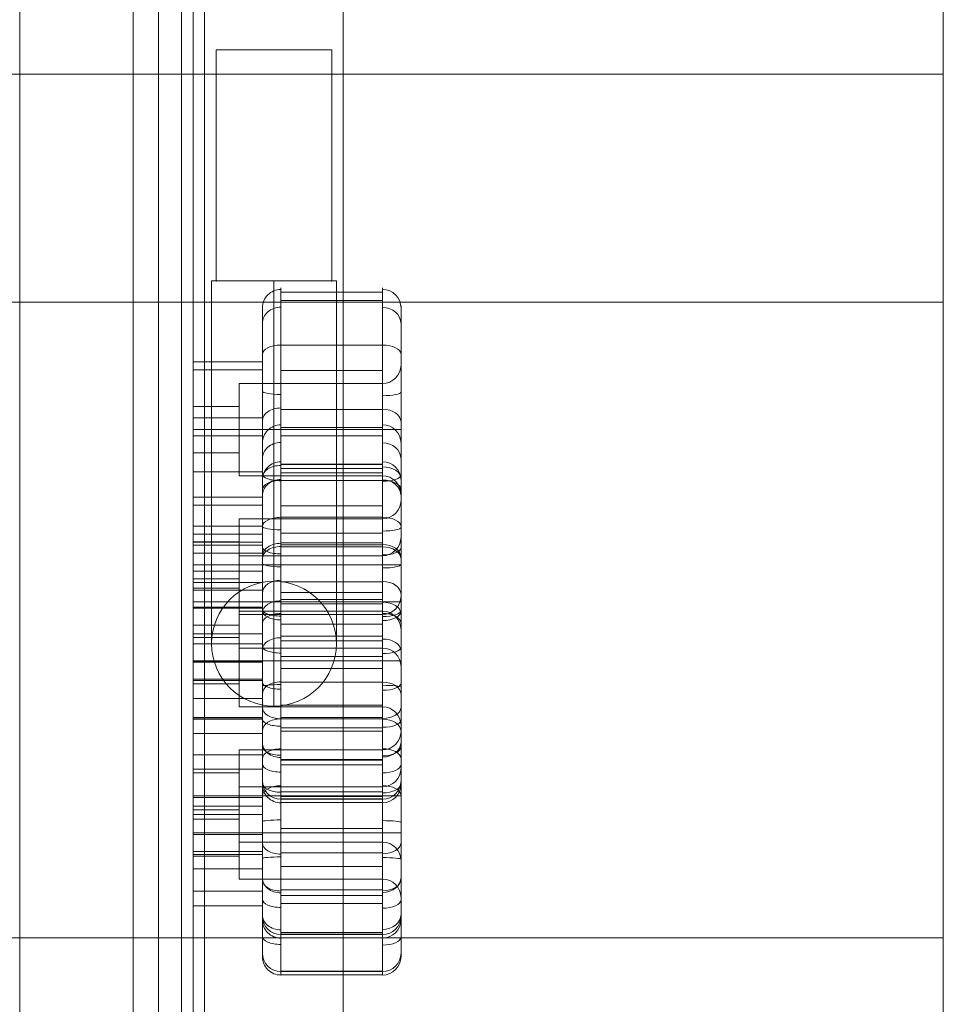
# Model space of a CAD drawing. Units: millimetres. Extents: x -1266 to 10775, y -6057 to 8027.
# Drawn here: x 2441 to 2641, y 2508 to 2721 of the extents above; entities that cross this region are included whole.
import ezdxf

# ---------------------------------------------------------------- set-up
doc = ezdxf.new("R2010")
doc.units = ezdxf.units.MM
doc.header["$MEASUREMENT"] = 0
for name, color, linetype, lineweight in [('access-new - Level 25', 7, 'Continuous', 0), ('access-new - Level 26', 7, 'Continuous', 0), ('common_[ID]_7_[Material]_Unchanged_[Source]_SueLohman - Level 25', 7, 'Continuous', 0), ('Level 8', 18, 'Continuous', 0), ('panels_[ID]_15_[Material]_Unchanged_[Source]_SueLohman - Level 25', 7, 'Continuous', 0), ('panels_[ID]_15_[Material]_Unchanged_[Source]_SueLohman - Level 26', 7, 'Continuous', 0), ('roofs_[ID]_27_[Material]_Unchanged_[Source]_Cell - Level 25', 7, 'Continuous', 0)]:
    doc.layers.add(name, color=color, linetype=linetype, lineweight=lineweight)

# ---------------------------------------------------------------- blocks, each defined once
blk = doc.blocks.new('From Smart Solid_542')
at = {"layer": 'roofs_[ID]_27_[Material]_Unchanged_[Source]_Cell - Level 25', "color": 40, "linetype": 'Continuous', "lineweight": 13}
for p, q in [((-635.01, 0), (635.01, 0)), ((-635.01, -49.32), (634.99, -49.32))]:
    blk.add_line(p, q, dxfattribs=at)
blk.add_open_spline([(634.99, -49.32), (634.99, -49.32), (634.99, -49.31), (634.99, -49.27), (634.99, -49.22), (634.99, -49.12), (634.99, -48.91), (634.99, -48.49), (634.99, -47.91), (635, -47.08), (634.99, -45.37), (634.99, -42.04), (634.99, -36.15), (635, -28.75), (634.99, -19.99), (635, -10.39), (634.99, -0.15), (635, 10.12), (634.99, 19.78), (635, 28.61), (634.99, 36.05), (634.99, 42), (634.99, 45.35), (635, 47.07), (634.99, 47.9), (634.99, 48.48), (634.99, 48.91), (634.99, 49.15), (634.99, 49.29), (634.99, 49.31), (634.99, 49.32)], degree=3, knots=[0, 0, 0, 0, 0.008615, 0.015998, 0.02215, 0.02707, 0.044904, 0.062284, 0.08168, 0.101293, 0.124954, 0.187047, 0.249644, 0.314558, 0.374288, 0.437661, 0.499055, 0.56067, 0.62423, 0.684306, 0.749596, 0.812129, 0.874776, 0.898539, 0.918115, 0.937487, 0.954945, 0.972857, 0.983942, 1, 1, 1, 1], dxfattribs=at)
blk = doc.blocks.new('From Smart Solid_543')
at = {"layer": 'roofs_[ID]_27_[Material]_Unchanged_[Source]_Cell - Level 25', "color": 40, "linetype": 'Continuous', "lineweight": 13}
for p, q in [((-635, 68.8), (635, 68.8)), ((635, -68.8), (635, 68.8)), ((-635, -68.8), (635, -68.8))]:
    blk.add_line(p, q, dxfattribs=at)
blk = doc.blocks.new('From Smart Solid_544')
at = {"layer": 'roofs_[ID]_27_[Material]_Unchanged_[Source]_Cell - Level 25', "color": 40, "linetype": 'Continuous', "lineweight": 13}
blk.add_line((-635.01, 49.32), (634.99, 49.32), dxfattribs=at)
blk.add_open_spline([(634.99, -49.32), (634.99, -49.32), (634.99, -49.31), (634.99, -49.27), (634.99, -49.22), (634.99, -49.12), (634.99, -48.91), (634.99, -48.49), (634.99, -47.91), (635, -47.08), (634.99, -45.37), (634.99, -42.04), (634.99, -36.15), (635, -28.75), (634.99, -19.99), (635, -10.39), (634.99, -0.15), (635, 10.12), (634.99, 19.78), (635, 28.61), (634.99, 36.05), (634.99, 42), (634.99, 45.35), (635, 47.07), (634.99, 47.9), (634.99, 48.48), (634.99, 48.91), (634.99, 49.15), (634.99, 49.29), (634.99, 49.31), (634.99, 49.32)], degree=3, knots=[0, 0, 0, 0, 0.008615, 0.015998, 0.02215, 0.02707, 0.044904, 0.062284, 0.08168, 0.101293, 0.124954, 0.187047, 0.249644, 0.314558, 0.374288, 0.437661, 0.499055, 0.56067, 0.62423, 0.684306, 0.749596, 0.812129, 0.874776, 0.898539, 0.918115, 0.937487, 0.954945, 0.972857, 0.983942, 1, 1, 1, 1], dxfattribs=at)
blk = doc.blocks.new('roofs_1')
at = {"layer": 'roofs_[ID]_27_[Material]_Unchanged_[Source]_Cell - Level 25', "color": 40, "linetype": 'Continuous', "lineweight": 13}
blk.add_rational_spline([(2641.26, 2995.12), (2641.26, 2355.18), (2641.26, 1715.23), (2641.26, 1715.23), (2641.26, 1715.23), (2641.26, 1715.23), (2641.26, 1764.55), (2641.26, 1813.87), (2641.26, 1813.87), (2641.26, 1882.68), (2641.26, 1951.48), (2641.26, 1951.48), (2641.26, 2003.86), (2641.26, 2056.24), (2641.26, 2049.74), (2641.26, 2118.74), (2641.26, 2187.73), (2641.26, 2187.73), (2641.26, 2237.05), (2641.26, 2286.37), (2641.26, 2286.37), (2641.26, 2355.18), (2641.26, 2423.98), (2641.26, 2423.98), (2641.26, 2473.3), (2641.26, 2522.62), (2641.26, 2522.62), (2641.26, 2591.43), (2641.26, 2660.23), (2641.26, 2660.23), (2641.26, 2709.55), (2641.26, 2758.87), (2641.26, 2758.87), (2641.26, 2827.87), (2641.26, 2896.86), (2641.26, 2890.36), (2641.26, 2942.74), (2641.26, 2995.12), (2641.26, 2995.12), (2641.26, 2995.12), (2641.26, 2995.12)], [1, 1, 1, 1, 1, 0.707106798188, 1, 0.707106798188, 1, 1, 1, 0.684827567051, 1, 0.684827567051, 1, 1, 1, 0.70710093109, 1, 0.70710093109, 1, 1, 1, 0.707100931113, 1, 0.707100931113, 1, 1, 1, 0.707100931138, 1, 0.707100931138, 1, 1, 1, 0.684827567266, 1, 0.684827567266, 1, 1, 1], degree=2, knots=[0, 0, 0, 0.071429, 0.071429, 0.142857, 0.142857, 0.178571, 0.178571, 0.214286, 0.214286, 0.285714, 0.285714, 0.321429, 0.321429, 0.357143, 0.357143, 0.428571, 0.428571, 0.464286, 0.464286, 0.5, 0.5, 0.571429, 0.571429, 0.607143, 0.607143, 0.642857, 0.642857, 0.714286, 0.714286, 0.75, 0.75, 0.785714, 0.785714, 0.857143, 0.857143, 0.892857, 0.892857, 0.928571, 0.928571, 1, 1, 1], dxfattribs=at)
for name, p in [('From Smart Solid_542', (2006.27, 2709.55)), ('From Smart Solid_543', (2006.26, 2591.43)), ('From Smart Solid_544', (2006.27, 2473.3))]:
    blk.add_blockref(name, p, dxfattribs=at)
blk = doc.blocks.new('From Smart Solid_575')
at = {"layer": 'common_[ID]_7_[Material]_Unchanged_[Source]_SueLohman - Level 25', "color": 7, "linetype": 'Continuous', "lineweight": 13}
for p, q in [((-2.5, 435), (-2.5, -435)), ((2.5, 435), (2.5, -435))]:
    blk.add_line(p, q, dxfattribs=at)
blk = doc.blocks.new('From Smart Solid_580')
at = {"layer": 'common_[ID]_7_[Material]_Unchanged_[Source]_SueLohman - Level 25', "color": 7, "linetype": 'Continuous', "lineweight": 13}
for p, q in [((0, 435), (0, -435)), ((0, -435), (0, 435))]:
    blk.add_line(p, q, dxfattribs=at)
blk = doc.blocks.new('From Smart Solid_582')
at = {"layer": 'common_[ID]_7_[Material]_Unchanged_[Source]_SueLohman - Level 25', "color": 7, "linetype": 'Continuous', "lineweight": 13}
blk.add_line((435, 435), (435, -435), dxfattribs=at)
blk = doc.blocks.new('From Smart Solid_585')
at = {"layer": 'common_[ID]_7_[Material]_Unchanged_[Source]_SueLohman - Level 25', "color": 7, "linetype": 'Continuous', "lineweight": 13}
for p, q in [((-15, -435), (-15, 435)), ((15, 435), (15, -435))]:
    blk.add_line(p, q, dxfattribs=at)
blk = doc.blocks.new('common_4')
at = {"layer": 'common_[ID]_7_[Material]_Unchanged_[Source]_SueLohman - Level 25', "color": 7, "linetype": 'Continuous', "lineweight": 13}
for name, p in [('From Smart Solid_582', (2006.4315, 2355.1775)), ('From Smart Solid_585', (2456.4315, 2355.1775)), ('From Smart Solid_575', (2473.9315, 2355.1775)), ('From Smart Solid_580', (2476.4315, 2355.1775))]:
    blk.add_blockref(name, p, dxfattribs=at)
blk = doc.blocks.new('From Smart Solid_666')
at = {"layer": 'access-new - Level 26', "color": 7, "linetype": 'Continuous'}
for p, q in [((18.5, 55.41), (-3.5, 55.41)), ((18.5, 53.59), (-3.5, 53.59)), ((18.5, 43.96), (-3.5, 43.96)), ((-7.5, 40.29), (-22.5, 40.29)), ((-7.5, 38.57), (-22.5, 38.57)), ((18.5, 38.47), (-3.5, 38.47)), ((22.5, 39.64), (22.5, 11.64)), ((-12.5, 35.64), (-12.5, 15.64)), ((18.5, 35.64), (-12.5, 35.64)), ((18.5, 35.64), (18.5, 15.64)), ((-22.5, 30.65), (-22.5, 20.65)), ((-12.5, 30.65), (-22.5, 30.65)), ((-12.5, 30.65), (-12.5, 20.65)), ((18.5, 30.01), (-3.5, 30.01)), ((-7.5, 28.19), (-22.5, 28.19)), ((-12.5, 25.65), (-22.5, 25.65)), ((-12.5, 25.65), (-22.5, 25.65)), ((18.5, 25.64), (-12.5, 25.64)), ((18.5, 25.64), (-12.5, 25.64)), ((18.5, 25.64), (22.5, 25.64)), ((18.5, 25.64), (22.5, 25.64)), ((-7.5, 24.27), (-22.5, 24.27)), ((-12.5, 20.65), (-22.5, 20.65)), ((18.5, 18.2), (-3.5, 18.2)), ((18.5, 17.23), (-3.5, 17.23)), ((-7.5, 16.54), (-22.5, 16.54)), ((18.5, 15.64), (-12.5, 15.64)), ((-7.5, 4.77), (-22.5, 4.77)), ((18.5, 3.27), (-3.5, 3.27)), ((-7.5, 0.63), (-22.5, 0.63)), ((18.5, 0.31), (-3.5, 0.31)), ((-7.5, -7.46), (-22.5, -7.46)), ((18.5, -9.64), (-3.5, -9.64)), ((22.5, -10.36), (22.5, -38.36)), ((-12.5, -14.36), (-12.5, -34.36)), ((18.5, -14.36), (-12.5, -14.36)), ((18.5, -14.36), (18.5, -34.36)), ((18.5, -16.44), (-3.5, -16.44)), ((-7.5, -18.54), (-22.5, -18.54)), ((-22.5, -19.36), (-22.5, -29.36)), ((-12.5, -19.36), (-22.5, -19.36)), ((-12.5, -19.36), (-12.5, -29.36)), ((18.5, -23.43), (-3.5, -23.43)), ((-12.5, -24.36), (-22.5, -24.36)), ((-12.5, -24.36), (-22.5, -24.36)), ((-7.5, -24.66), (-22.5, -24.66)), ((18.5, -24.36), (-12.5, -24.36)), ((18.5, -24.36), (-12.5, -24.36)), ((18.5, -24.36), (22.5, -24.36)), ((18.5, -24.36), (22.5, -24.36)), ((-7.5, -28.39), (-22.5, -28.39)), ((-12.5, -29.36), (-22.5, -29.36)), ((18.5, -34.36), (-12.5, -34.36)), ((-7.5, -36.99), (-22.5, -36.99)), ((18.5, -36.67), (-3.5, -36.67)), ((-7.5, -40.11), (-22.5, -40.11)), ((18.5, -39.6), (-3.5, -39.6)), ((18.5, -45.92), (-3.5, -45.92)), ((18.5, -54.29), (-3.5, -54.29)), ((18.5, -54.35), (-3.5, -54.35)), ((18.5, -55.04), (-3.5, -55.04))]:
    blk.add_line(p, q, dxfattribs=at)
for centre, start, end in [((18.5, 39.64), 270, 0), ((18.5, -10.36), 270, 0), ((-3.5, -50.35), 180, 270)]:
    blk.add_arc(centre, 4, start, end, dxfattribs=at)
at = {"layer": 'access-new - Level 26', "color": 7, "linetype": 'Continuous', "extrusion": (0, 0, -1)}
for centre, start, end in [((-18.5, 11.64), 90, 180), ((-18.5, -38.36), 90, 180), ((-18.5, -50.35), 180, 270)]:
    blk.add_arc(centre, 4, start, end, dxfattribs=at)
at = {"layer": 'access-new - Level 26', "color": 7, "linetype": 'Continuous'}
for centre, ratio, start_param, end_param in [((-3.5, 52.01), 0.989751, 1.570796, 3.141593), ((-3.5, 48.64), 0.881966, 1.570796, 3.141593), ((-3.5, 41.98), 0.49388, 1.570796, 3.141593), ((18.5, 33.78), 0.196378, 4.712389, 6.283185), ((-3.5, 27.6), 0.682641, 1.570796, 3.141593), ((-3.5, 15.34), 0.638443, 1.570796, 3.141593), ((18.5, 15.83), 0.343849, 4.712389, 6.283185), ((-3.5, -2.23), 0.644164, 1.570796, 3.141593), ((18.5, 0.06), 0.385575, 4.712389, 6.283185), ((-3.5, -16.29), 0.533523, 1.570796, 3.141593), ((18.5, -13.67), 0.503686, 4.712389, 6.283185), ((-3.5, -29.91), 0.092507, 1.570796, 3.141593), ((18.5, -34.48), 0.596002, 4.712389, 6.283185), ((18.5, -42), 0.812174, 4.712389, 6.283185), ((18.5, -46.83), 0.453738, 4.712389, 6.283185), ((18.5, -51.12), 0.998731, 4.712389, 6.283185)]:
    blk.add_ellipse(centre, major_axis=(4, 0), ratio=ratio, start_param=start_param, end_param=end_param, dxfattribs=at)
at = {"layer": 'access-new - Level 26', "color": 7, "linetype": 'Continuous', "extrusion": (0, 0, -1)}
for centre, ratio, start_param, end_param in [((18.5, 52.02), 0.989896, 4.712389, 6.283185), ((18.5, 48.58), 0.879965, 4.712389, 6.283185), ((18.5, 41.98), 0.49388, 4.712389, 6.283185), ((-3.5, 33.99), 0.184251, 1.570796, 3.141593), ((18.5, 27.27), 0.701726, 4.712389, 6.283185), ((18.5, 15.07), 0.634381, 4.712389, 6.283185), ((-3.5, 15.97), 0.34719, 1.570796, 3.141593), ((-3.5, 0.22), 0.366372, 1.570796, 3.141593), ((18.5, -2.31), 0.646962, 4.712389, 6.283185), ((-3.5, -13.51), 0.509367, 1.570796, 3.141593), ((18.5, -16.26), 0.535215, 4.712389, 6.283185), ((18.5, -30.07), 0.093752, 4.712389, 6.283185), ((-3.5, -34.53), 0.598902, 1.570796, 3.141593), ((-3.5, -42.11), 0.803202, 1.570796, 3.141593), ((-3.5, -46.71), 0.444866, 1.570796, 3.141593), ((-3.5, -51.13), 0.998744, 1.570796, 3.141593)]:
    blk.add_ellipse(centre, major_axis=(4, 0), ratio=ratio, start_param=start_param, end_param=end_param, dxfattribs=at)
at = {"layer": 'access-new - Level 26', "color": 7, "linetype": 'Continuous'}
for points, knots in [([(-3.5, 43.96), (-3.5, 57.95), (-3.5, 60.9), (-3.5, 31.35), (-3.5, 7.03), (-3.5, -8.05), (-3.5, -35.84), (-3.5, -42.47), (-3.5, -54.35), (-3.5, -54.35)], [0, 0, 0, 0, 0.25, 0.375, 0.5, 0.625, 0.75, 0.875, 1, 1, 1, 1]), ([(18.5, -54.35), (18.5, -54.36), (18.5, -42.32), (18.5, -35.62), (18.5, -7.95), (18.5, 6.97), (18.5, 31.21), (18.5, 60.88), (18.5, 58.04), (18.5, 43.96)], [0, 0, 0, 0, 0.125, 0.25, 0.375, 0.5, 0.625, 0.75, 1, 1, 1, 1]), ([(-7.5, -50.35), (-7.5, -50.35), (-7.5, -39.33), (-7.5, -29.39), (-7.5, -0.04), (-7.5, 26.81), (-7.5, 55.78), (-7.5, 54.83), (-7.5, 41.98)], [0, 0, 0, 0, 0.125, 0.25, 0.5, 0.625, 0.75, 1, 1, 1, 1]), ([(22.5, 41.98), (22.5, 54.87), (22.5, 55.69), (22.5, 26.64), (22.5, -0.18), (22.5, -29.3), (22.5, -39.23), (22.5, -50.35), (22.5, -50.35)], [0, 0, 0, 0, 0.25, 0.375, 0.5, 0.75, 0.875, 1, 1, 1, 1]), ([(-22.5, 40.29), (-22.5, 44.48), (-22.5, 28.38), (-22.5, 9.38), (-22.5, -11.16), (-22.5, -29.77), (-22.5, -41.04), (-22.5, -40.11)], [0, 0, 0, 0, 0.268677, 0.365374, 0.590018, 0.785314, 1, 1, 1, 1]), ([(-7.5, 40.29), (-7.5, 44.48), (-7.5, 28.38), (-7.5, 9.38), (-7.5, -11.16), (-7.5, -29.77), (-7.5, -41.04), (-7.5, -40.11)], [0, 0, 0, 0, 0.268677, 0.365374, 0.590018, 0.785314, 1, 1, 1, 1]), ([(-3.5, -54.35), (-3.5, -54.35), (-3.5, -60.74), (-3.5, -18.14), (-3.5, -1.88), (-3.5, 22.62), (-3.5, 33.94), (-3.5, 43.96)], [0, 0, 0, 0, 0.25, 0.5, 0.625, 0.75, 1, 1, 1, 1]), ([(18.5, 43.96), (18.5, 33.7), (18.5, 22.23), (18.5, -2.05), (18.5, -18.29), (18.5, -60.9), (18.5, -54.35), (18.5, -54.35)], [0, 0, 0, 0, 0.25, 0.375, 0.5, 0.75, 1, 1, 1, 1]), ([(-7.5, 41.98), (-7.5, 32.53), (-7.5, 21.48), (-7.5, -0.63), (-7.5, -15.93), (-7.5, -56.24), (-7.5, -50.35), (-7.5, -50.35)], [0, 0, 0, 0, 0.25, 0.375, 0.5, 0.75, 1, 1, 1, 1]), ([(22.5, -50.35), (22.5, -50.35), (22.5, -56.42), (22.5, -16.08), (22.5, -0.77), (22.5, 21.12), (22.5, 32.29), (22.5, 41.98)], [0, 0, 0, 0, 0.25, 0.5, 0.625, 0.75, 1, 1, 1, 1]), ([(-22.5, -40.11), (-22.5, -38.97), (-22.5, -18.08), (-22.5, 17.8), (-22.5, 35.85), (-22.5, 40.29)], [0, 0, 0, 0, 0.305936, 0.66688, 1, 1, 1, 1]), ([(-7.5, -40.11), (-7.5, -38.97), (-7.5, -18.08), (-7.5, 17.8), (-7.5, 35.85), (-7.5, 40.29)], [0, 0, 0, 0, 0.305936, 0.66688, 1, 1, 1, 1])]:
    blk.add_open_spline(points, degree=3, knots=knots, dxfattribs=at)
blk = doc.blocks.new('From Smart Solid_669')
at = {"layer": 'access-new - Level 26', "color": 7, "linetype": 'Continuous'}
for p, q in [((18.5, 55.41), (-3.5, 55.41)), ((18.5, 53.59), (-3.5, 53.59)), ((18.5, 43.96), (-3.5, 43.96)), ((-7.5, 40.29), (-22.5, 40.29)), ((-7.5, 38.57), (-22.5, 38.57)), ((18.5, 38.47), (-3.5, 38.47)), ((22.5, 39.64), (22.5, 11.64)), ((-12.5, 35.64), (-12.5, 15.64)), ((18.5, 35.64), (-12.5, 35.64)), ((18.5, 35.64), (18.5, 15.64)), ((-22.5, 30.64), (-22.5, 20.64)), ((-12.5, 30.64), (-22.5, 30.64)), ((-12.5, 30.64), (-12.5, 20.64)), ((18.5, 30.01), (-3.5, 30.01)), ((-7.5, 28.19), (-22.5, 28.19)), ((-12.5, 25.64), (-22.5, 25.64)), ((-12.5, 25.64), (-22.5, 25.64)), ((18.5, 25.64), (-12.5, 25.64)), ((18.5, 25.64), (-12.5, 25.64)), ((18.5, 25.64), (22.5, 25.64)), ((18.5, 25.64), (22.5, 25.64)), ((-7.5, 24.27), (-22.5, 24.27)), ((-12.5, 20.64), (-22.5, 20.64)), ((18.5, 18.2), (-3.5, 18.2)), ((18.5, 17.23), (-3.5, 17.23)), ((-7.5, 16.54), (-22.5, 16.54)), ((18.5, 15.64), (-12.5, 15.64)), ((-7.5, 4.77), (-22.5, 4.77)), ((18.5, 3.27), (-3.5, 3.27)), ((-7.5, 0.63), (-22.5, 0.63)), ((18.5, 0.31), (-3.5, 0.31)), ((-7.5, -7.46), (-22.5, -7.46)), ((18.5, -9.64), (-3.5, -9.64)), ((22.5, -10.36), (22.5, -38.36)), ((-12.5, -14.36), (-12.5, -34.36)), ((18.5, -14.36), (-12.5, -14.36)), ((18.5, -14.36), (18.5, -34.36)), ((18.5, -16.44), (-3.5, -16.44)), ((-7.5, -18.54), (-22.5, -18.54)), ((-22.5, -19.36), (-22.5, -29.36)), ((-12.5, -19.36), (-22.5, -19.36)), ((-12.5, -19.36), (-12.5, -29.36)), ((18.5, -23.43), (-3.5, -23.43)), ((-12.5, -24.36), (-22.5, -24.36)), ((-12.5, -24.36), (-22.5, -24.36)), ((-7.5, -24.66), (-22.5, -24.66)), ((18.5, -24.36), (-12.5, -24.36)), ((18.5, -24.36), (-12.5, -24.36)), ((18.5, -24.36), (22.5, -24.36)), ((18.5, -24.36), (22.5, -24.36)), ((-7.5, -28.39), (-22.5, -28.39)), ((-12.5, -29.36), (-22.5, -29.36)), ((18.5, -34.36), (-12.5, -34.36)), ((-7.5, -36.99), (-22.5, -36.99)), ((18.5, -36.67), (-3.5, -36.67)), ((-7.5, -40.11), (-22.5, -40.11)), ((18.5, -39.6), (-3.5, -39.6)), ((18.5, -45.92), (-3.5, -45.92)), ((18.5, -54.29), (-3.5, -54.29)), ((18.5, -54.36), (-3.5, -54.36)), ((18.5, -55.04), (-3.5, -55.04))]:
    blk.add_line(p, q, dxfattribs=at)
for centre, start, end in [((18.5, 39.64), 270, 0), ((18.5, -10.36), 270, 0), ((-3.5, -50.36), 180, 270)]:
    blk.add_arc(centre, 4, start, end, dxfattribs=at)
at = {"layer": 'access-new - Level 26', "color": 7, "linetype": 'Continuous', "extrusion": (0, 0, -1)}
for centre, start, end in [((-18.5, 11.64), 90, 180), ((-18.5, -38.36), 90, 180), ((-18.5, -50.36), 180, 270)]:
    blk.add_arc(centre, 4, start, end, dxfattribs=at)
at = {"layer": 'access-new - Level 26', "color": 7, "linetype": 'Continuous'}
for centre, ratio, start_param, end_param in [((-3.5, 52.01), 0.989751, 1.570796, 3.141593), ((-3.5, 48.64), 0.881966, 1.570796, 3.141593), ((-3.5, 41.98), 0.49388, 1.570796, 3.141593), ((18.5, 33.78), 0.196378, 4.712389, 6.283185), ((-3.5, 27.6), 0.682641, 1.570796, 3.141593), ((-3.5, 15.34), 0.638443, 1.570796, 3.141593), ((18.5, 15.83), 0.343849, 4.712389, 6.283185), ((-3.5, -2.23), 0.644164, 1.570796, 3.141593), ((18.5, 0.06), 0.385575, 4.712389, 6.283185), ((-3.5, -16.29), 0.533523, 1.570796, 3.141593), ((18.5, -13.67), 0.503686, 4.712389, 6.283185), ((-3.5, -29.91), 0.092507, 1.570796, 3.141593), ((18.5, -34.48), 0.596002, 4.712389, 6.283185), ((18.5, -42), 0.812174, 4.712389, 6.283185), ((18.5, -46.83), 0.453738, 4.712389, 6.283185), ((18.5, -51.12), 0.998731, 4.712389, 6.283185)]:
    blk.add_ellipse(centre, major_axis=(4, 0), ratio=ratio, start_param=start_param, end_param=end_param, dxfattribs=at)
at = {"layer": 'access-new - Level 26', "color": 7, "linetype": 'Continuous', "extrusion": (0, 0, -1)}
for centre, ratio, start_param, end_param in [((18.5, 52.02), 0.989896, 4.712389, 6.283185), ((18.5, 48.58), 0.879965, 4.712389, 6.283185), ((18.5, 41.98), 0.49388, 4.712389, 6.283185), ((-3.5, 33.99), 0.184251, 1.570796, 3.141593), ((18.5, 27.27), 0.701726, 4.712389, 6.283185), ((18.5, 15.07), 0.634381, 4.712389, 6.283185), ((-3.5, 15.97), 0.34719, 1.570796, 3.141593), ((-3.5, 0.22), 0.366372, 1.570796, 3.141593), ((18.5, -2.31), 0.646962, 4.712389, 6.283185), ((-3.5, -13.52), 0.509367, 1.570796, 3.141593), ((18.5, -16.26), 0.535215, 4.712389, 6.283185), ((18.5, -30.07), 0.093752, 4.712389, 6.283185), ((-3.5, -34.54), 0.598902, 1.570796, 3.141593), ((-3.5, -42.11), 0.803202, 1.570796, 3.141593), ((-3.5, -46.71), 0.444866, 1.570796, 3.141593), ((-3.5, -51.13), 0.998744, 1.570796, 3.141593)]:
    blk.add_ellipse(centre, major_axis=(4, 0), ratio=ratio, start_param=start_param, end_param=end_param, dxfattribs=at)
at = {"layer": 'access-new - Level 26', "color": 7, "linetype": 'Continuous'}
for points, knots in [([(-3.5, 43.96), (-3.5, 57.95), (-3.5, 60.9), (-3.5, 31.35), (-3.5, 7.03), (-3.5, -8.05), (-3.5, -35.84), (-3.5, -42.47), (-3.5, -54.36), (-3.5, -54.36)], [0, 0, 0, 0, 0.25, 0.375, 0.5, 0.625, 0.75, 0.875, 1, 1, 1, 1]), ([(18.5, -54.36), (18.5, -54.36), (18.5, -42.32), (18.5, -35.62), (18.5, -7.95), (18.5, 6.97), (18.5, 31.21), (18.5, 60.88), (18.5, 58.04), (18.5, 43.96)], [0, 0, 0, 0, 0.125, 0.25, 0.375, 0.5, 0.625, 0.75, 1, 1, 1, 1]), ([(-7.5, -50.36), (-7.5, -50.36), (-7.5, -39.33), (-7.5, -29.39), (-7.5, -0.04), (-7.5, 26.81), (-7.5, 55.78), (-7.5, 54.83), (-7.5, 41.98)], [0, 0, 0, 0, 0.125, 0.25, 0.5, 0.625, 0.75, 1, 1, 1, 1]), ([(22.5, 41.98), (22.5, 54.87), (22.5, 55.69), (22.5, 26.64), (22.5, -0.18), (22.5, -29.3), (22.5, -39.23), (22.5, -50.36), (22.5, -50.36)], [0, 0, 0, 0, 0.25, 0.375, 0.5, 0.75, 0.875, 1, 1, 1, 1]), ([(-22.5, 40.29), (-22.5, 44.48), (-22.5, 28.38), (-22.5, 9.38), (-22.5, -11.16), (-22.5, -29.77), (-22.5, -41.04), (-22.5, -40.11)], [0, 0, 0, 0, 0.268677, 0.365374, 0.590018, 0.785314, 1, 1, 1, 1]), ([(-7.5, 40.29), (-7.5, 44.48), (-7.5, 28.38), (-7.5, 9.38), (-7.5, -11.16), (-7.5, -29.77), (-7.5, -41.04), (-7.5, -40.11)], [0, 0, 0, 0, 0.268677, 0.365374, 0.590018, 0.785314, 1, 1, 1, 1]), ([(-3.5, -54.36), (-3.5, -54.36), (-3.5, -60.74), (-3.5, -18.14), (-3.5, -1.88), (-3.5, 22.62), (-3.5, 33.94), (-3.5, 43.96)], [0, 0, 0, 0, 0.25, 0.5, 0.625, 0.75, 1, 1, 1, 1]), ([(18.5, 43.96), (18.5, 33.7), (18.5, 22.23), (18.5, -2.05), (18.5, -18.29), (18.5, -60.9), (18.5, -54.36), (18.5, -54.36)], [0, 0, 0, 0, 0.25, 0.375, 0.5, 0.75, 1, 1, 1, 1]), ([(-7.5, 41.98), (-7.5, 32.53), (-7.5, 21.48), (-7.5, -0.63), (-7.5, -15.93), (-7.5, -56.24), (-7.5, -50.36), (-7.5, -50.36)], [0, 0, 0, 0, 0.25, 0.375, 0.5, 0.75, 1, 1, 1, 1]), ([(22.5, -50.36), (22.5, -50.36), (22.5, -56.42), (22.5, -16.08), (22.5, -0.77), (22.5, 21.12), (22.5, 32.29), (22.5, 41.98)], [0, 0, 0, 0, 0.25, 0.5, 0.625, 0.75, 1, 1, 1, 1]), ([(-22.5, -40.11), (-22.5, -38.97), (-22.5, -18.08), (-22.5, 17.8), (-22.5, 35.85), (-22.5, 40.29)], [0, 0, 0, 0, 0.305936, 0.66688, 1, 1, 1, 1]), ([(-7.5, -40.11), (-7.5, -38.97), (-7.5, -18.08), (-7.5, 17.8), (-7.5, 35.85), (-7.5, 40.29)], [0, 0, 0, 0, 0.305936, 0.66688, 1, 1, 1, 1])]:
    blk.add_open_spline(points, degree=3, knots=knots, dxfattribs=at)
blk = doc.blocks.new('From Smart Solid_671')
at = {"layer": 'access-new - Level 26', "color": 7, "linetype": 'Continuous'}
for p, q in [((18.5, 55.41), (-3.5, 55.41)), ((18.5, 53.59), (-3.5, 53.59)), ((18.5, 43.96), (-3.5, 43.96)), ((-7.5, 40.29), (-22.5, 40.29)), ((-7.5, 38.57), (-22.5, 38.57)), ((18.5, 38.47), (-3.5, 38.47)), ((22.5, 39.64), (22.5, 11.64)), ((-12.5, 35.64), (-12.5, 15.64)), ((18.5, 35.64), (-12.5, 35.64)), ((18.5, 35.64), (18.5, 15.64)), ((-22.5, 30.65), (-22.5, 20.65)), ((-12.5, 30.65), (-22.5, 30.65)), ((-12.5, 30.65), (-12.5, 20.65)), ((18.5, 30.01), (-3.5, 30.01)), ((-7.5, 28.19), (-22.5, 28.19)), ((-12.5, 25.65), (-22.5, 25.65)), ((-12.5, 25.65), (-22.5, 25.65)), ((18.5, 25.64), (-12.5, 25.64)), ((18.5, 25.64), (-12.5, 25.64)), ((18.5, 25.64), (22.5, 25.64)), ((18.5, 25.64), (22.5, 25.64)), ((-7.5, 24.27), (-22.5, 24.27)), ((-12.5, 20.65), (-22.5, 20.65)), ((18.5, 18.2), (-3.5, 18.2)), ((18.5, 17.23), (-3.5, 17.23)), ((-7.5, 16.54), (-22.5, 16.54)), ((18.5, 15.64), (-12.5, 15.64)), ((-7.5, 4.77), (-22.5, 4.77)), ((18.5, 3.27), (-3.5, 3.27)), ((-7.5, 0.63), (-22.5, 0.63)), ((18.5, 0.31), (-3.5, 0.31)), ((-7.5, -7.46), (-22.5, -7.46)), ((18.5, -9.64), (-3.5, -9.64)), ((22.5, -10.36), (22.5, -38.36)), ((-12.5, -14.36), (-12.5, -34.36)), ((18.5, -14.36), (-12.5, -14.36)), ((18.5, -14.36), (18.5, -34.36)), ((18.5, -16.44), (-3.5, -16.44)), ((-7.5, -18.54), (-22.5, -18.54)), ((-22.5, -19.36), (-22.5, -29.36)), ((-12.5, -19.36), (-22.5, -19.36)), ((-12.5, -19.36), (-12.5, -29.36)), ((18.5, -23.43), (-3.5, -23.43)), ((-12.5, -24.36), (-22.5, -24.36)), ((-12.5, -24.36), (-22.5, -24.36)), ((-7.5, -24.66), (-22.5, -24.66)), ((18.5, -24.36), (-12.5, -24.36)), ((18.5, -24.36), (-12.5, -24.36)), ((18.5, -24.36), (22.5, -24.36)), ((18.5, -24.36), (22.5, -24.36)), ((-7.5, -28.39), (-22.5, -28.39)), ((-12.5, -29.36), (-22.5, -29.36)), ((18.5, -34.36), (-12.5, -34.36)), ((-7.5, -36.99), (-22.5, -36.99)), ((18.5, -36.67), (-3.5, -36.67)), ((-7.5, -40.11), (-22.5, -40.11)), ((18.5, -39.6), (-3.5, -39.6)), ((18.5, -45.92), (-3.5, -45.92)), ((18.5, -54.29), (-3.5, -54.29)), ((18.5, -54.35), (-3.5, -54.35)), ((18.5, -55.04), (-3.5, -55.04))]:
    blk.add_line(p, q, dxfattribs=at)
for centre, start, end in [((18.5, 39.64), 270, 0), ((18.5, -10.36), 270, 0), ((-3.5, -50.35), 180, 270)]:
    blk.add_arc(centre, 4, start, end, dxfattribs=at)
at = {"layer": 'access-new - Level 26', "color": 7, "linetype": 'Continuous', "extrusion": (0, 0, -1)}
for centre, start, end in [((-18.5, 11.64), 90, 180), ((-18.5, -38.36), 90, 180), ((-18.5, -50.35), 180, 270)]:
    blk.add_arc(centre, 4, start, end, dxfattribs=at)
at = {"layer": 'access-new - Level 26', "color": 7, "linetype": 'Continuous'}
for centre, ratio, start_param, end_param in [((-3.5, 52.01), 0.989751, 1.570796, 3.141593), ((-3.5, 48.64), 0.881966, 1.570796, 3.141593), ((-3.5, 41.98), 0.49388, 1.570796, 3.141593), ((18.5, 33.78), 0.196378, 4.712389, 6.283185), ((-3.5, 27.6), 0.682641, 1.570796, 3.141593), ((-3.5, 15.34), 0.638443, 1.570796, 3.141593), ((18.5, 15.83), 0.343849, 4.712389, 6.283185), ((-3.5, -2.23), 0.644164, 1.570796, 3.141593), ((18.5, 0.06), 0.385575, 4.712389, 6.283185), ((-3.5, -16.29), 0.533523, 1.570796, 3.141593), ((18.5, -13.67), 0.503686, 4.712389, 6.283185), ((-3.5, -29.91), 0.092507, 1.570796, 3.141593), ((18.5, -34.48), 0.596002, 4.712389, 6.283185), ((18.5, -42), 0.812174, 4.712389, 6.283185), ((18.5, -46.83), 0.453738, 4.712389, 6.283185), ((18.5, -51.12), 0.998731, 4.712389, 6.283185)]:
    blk.add_ellipse(centre, major_axis=(4, 0), ratio=ratio, start_param=start_param, end_param=end_param, dxfattribs=at)
at = {"layer": 'access-new - Level 26', "color": 7, "linetype": 'Continuous', "extrusion": (0, 0, -1)}
for centre, ratio, start_param, end_param in [((18.5, 52.02), 0.989896, 4.712389, 6.283185), ((18.5, 48.58), 0.879965, 4.712389, 6.283185), ((18.5, 41.98), 0.49388, 4.712389, 6.283185), ((-3.5, 33.99), 0.184251, 1.570796, 3.141593), ((18.5, 27.27), 0.701726, 4.712389, 6.283185), ((18.5, 15.07), 0.634381, 4.712389, 6.283185), ((-3.5, 15.97), 0.34719, 1.570796, 3.141593), ((-3.5, 0.22), 0.366372, 1.570796, 3.141593), ((18.5, -2.31), 0.646962, 4.712389, 6.283185), ((-3.5, -13.51), 0.509367, 1.570796, 3.141593), ((18.5, -16.26), 0.535215, 4.712389, 6.283185), ((18.5, -30.07), 0.093752, 4.712389, 6.283185), ((-3.5, -34.53), 0.598902, 1.570796, 3.141593), ((-3.5, -42.11), 0.803202, 1.570796, 3.141593), ((-3.5, -46.71), 0.444866, 1.570796, 3.141593), ((-3.5, -51.13), 0.998744, 1.570796, 3.141593)]:
    blk.add_ellipse(centre, major_axis=(4, 0), ratio=ratio, start_param=start_param, end_param=end_param, dxfattribs=at)
at = {"layer": 'access-new - Level 26', "color": 7, "linetype": 'Continuous'}
for points, knots in [([(-3.5, 43.96), (-3.5, 57.95), (-3.5, 60.9), (-3.5, 31.35), (-3.5, 7.03), (-3.5, -8.05), (-3.5, -35.84), (-3.5, -42.47), (-3.5, -54.35), (-3.5, -54.35)], [0, 0, 0, 0, 0.25, 0.375, 0.5, 0.625, 0.75, 0.875, 1, 1, 1, 1]), ([(18.5, -54.35), (18.5, -54.36), (18.5, -42.32), (18.5, -35.62), (18.5, -7.95), (18.5, 6.97), (18.5, 31.21), (18.5, 60.88), (18.5, 58.04), (18.5, 43.96)], [0, 0, 0, 0, 0.125, 0.25, 0.375, 0.5, 0.625, 0.75, 1, 1, 1, 1]), ([(-7.5, -50.35), (-7.5, -50.35), (-7.5, -39.33), (-7.5, -29.39), (-7.5, -0.04), (-7.5, 26.81), (-7.5, 55.78), (-7.5, 54.83), (-7.5, 41.98)], [0, 0, 0, 0, 0.125, 0.25, 0.5, 0.625, 0.75, 1, 1, 1, 1]), ([(22.5, 41.98), (22.5, 54.87), (22.5, 55.69), (22.5, 26.64), (22.5, -0.18), (22.5, -29.3), (22.5, -39.23), (22.5, -50.35), (22.5, -50.35)], [0, 0, 0, 0, 0.25, 0.375, 0.5, 0.75, 0.875, 1, 1, 1, 1]), ([(-22.5, 40.29), (-22.5, 44.48), (-22.5, 28.38), (-22.5, 9.38), (-22.5, -11.16), (-22.5, -29.77), (-22.5, -41.04), (-22.5, -40.11)], [0, 0, 0, 0, 0.268677, 0.365374, 0.590018, 0.785314, 1, 1, 1, 1]), ([(-7.5, 40.29), (-7.5, 44.48), (-7.5, 28.38), (-7.5, 9.38), (-7.5, -11.16), (-7.5, -29.77), (-7.5, -41.04), (-7.5, -40.11)], [0, 0, 0, 0, 0.268677, 0.365374, 0.590018, 0.785314, 1, 1, 1, 1]), ([(-3.5, -54.35), (-3.5, -54.35), (-3.5, -60.74), (-3.5, -18.14), (-3.5, -1.88), (-3.5, 22.62), (-3.5, 33.94), (-3.5, 43.96)], [0, 0, 0, 0, 0.25, 0.5, 0.625, 0.75, 1, 1, 1, 1]), ([(18.5, 43.96), (18.5, 33.7), (18.5, 22.23), (18.5, -2.05), (18.5, -18.29), (18.5, -60.9), (18.5, -54.35), (18.5, -54.35)], [0, 0, 0, 0, 0.25, 0.375, 0.5, 0.75, 1, 1, 1, 1]), ([(-7.5, 41.98), (-7.5, 32.53), (-7.5, 21.48), (-7.5, -0.63), (-7.5, -15.93), (-7.5, -56.24), (-7.5, -50.35), (-7.5, -50.35)], [0, 0, 0, 0, 0.25, 0.375, 0.5, 0.75, 1, 1, 1, 1]), ([(22.5, -50.35), (22.5, -50.35), (22.5, -56.42), (22.5, -16.08), (22.5, -0.77), (22.5, 21.12), (22.5, 32.29), (22.5, 41.98)], [0, 0, 0, 0, 0.25, 0.5, 0.625, 0.75, 1, 1, 1, 1]), ([(-22.5, -40.11), (-22.5, -38.97), (-22.5, -18.08), (-22.5, 17.8), (-22.5, 35.85), (-22.5, 40.29)], [0, 0, 0, 0, 0.305936, 0.66688, 1, 1, 1, 1]), ([(-7.5, -40.11), (-7.5, -38.97), (-7.5, -18.08), (-7.5, 17.8), (-7.5, 35.85), (-7.5, 40.29)], [0, 0, 0, 0, 0.305936, 0.66688, 1, 1, 1, 1])]:
    blk.add_open_spline(points, degree=3, knots=knots, dxfattribs=at)
blk = doc.blocks.new('access-new')
at = {"layer": 'access-new - Level 25', "color": 156, "linetype": 'Continuous', "lineweight": 0}
for points in [[(2465.93, 1925.18), (2465.93, 2785.18), (2465.93, 2785.18), (2465.93, 1925.18)], [(2478.93, 2785.18), (2478.93, 1925.18), (2465.93, 1925.18), (2465.93, 2785.18)], [(2478.93, 2785.18), (2478.93, 1925.18), (2465.93, 1925.18), (2465.93, 2785.18)], [(2478.93, 1925.18), (2478.93, 2785.18), (2478.93, 2785.18), (2478.93, 1925.18)]]:
    blk.add_3dface(points, dxfattribs=at)
at = {"layer": 'access-new - Level 26', "color": 7, "linetype": 'Continuous'}
for name, p in [('From Smart Solid_671', (2501.43, 2606.96)), ('From Smart Solid_669', (2501.43, 2577.67)), ('From Smart Solid_666', (2501.43, 2569.67))]:
    blk.add_blockref(name, p, dxfattribs=at)
blk = doc.blocks.new('From Smart Solid_702')
at = {"layer": 'panels_[ID]_15_[Material]_Unchanged_[Source]_SueLohman - Level 26', "color": 7, "linetype": 'Continuous', "lineweight": 13}
for p, q in [((-12.5, 25), (-12.5, -25)), ((12.5, 25), (-12.5, 25)), ((-12.5, 25), (-12.5, -25)), ((12.5, 25), (-12.5, 25)), ((12.5, -25), (12.5, 25)), ((12.5, -25), (12.5, 25)), ((-12.5, -25), (12.5, -25)), ((-12.5, -25), (12.5, -25))]:
    blk.add_line(p, q, dxfattribs=at)
for p in [(-12.5, 25), (12.5, 25), (-12.5, -25), (12.5, -25)]:
    blk.add_point(p, dxfattribs=at)
blk = doc.blocks.new('From Smart Solid_703')
at = {"layer": 'panels_[ID]_15_[Material]_Unchanged_[Source]_SueLohman - Level 25', "color": 22, "linetype": 'Continuous', "lineweight": 0}
for p, q in [((12.5, 25), (-12.5, 25)), ((-12.5, 25), (-12.5, -25)), ((-12.5, -25), (-12.5, 25)), ((-12.5, 25), (12.5, 25)), ((12.5, -25), (12.5, 25)), ((12.5, 25), (12.5, -25)), ((-12.5, -25), (12.5, -25)), ((12.5, -25), (-12.5, -25))]:
    blk.add_line(p, q, dxfattribs=at)
for p in [(-12.5, 25), (12.5, 25), (-12.5, -25), (12.5, -25)]:
    blk.add_point(p, dxfattribs=at)
blk = doc.blocks.new('From Smart Solid_706')
at = {"layer": 'panels_[ID]_15_[Material]_Unchanged_[Source]_SueLohman - Level 25', "color": 22, "linetype": 'Continuous', "lineweight": 0}
for p, q in [((-15, 430), (-15, -430)), ((-15, 430), (-15, -430)), ((15, 430), (15, -430)), ((15, 430), (15, -430))]:
    blk.add_line(p, q, dxfattribs=at)
blk = doc.blocks.new('From Smart Solid_710')
at = {"layer": 'panels_[ID]_15_[Material]_Unchanged_[Source]_SueLohman - Level 25', "color": 22, "linetype": 'Continuous', "lineweight": 0}
for p, q in [((-13.5, 46), (13.5, 46)), ((-13.5, 46), (-13.5, -32.5)), ((0, 46), (0, -46)), ((0, 46), (0, -19)), ((13.5, 46), (13.5, -32.5)), ((0, -19), (0, -19)), ((-13.5, -32.5), (-13.5, -32.5)), ((13.5, -32.5), (13.5, -32.5)), ((0, -46), (0, -46))]:
    blk.add_line(p, q, dxfattribs=at)
blk.add_arc((0, -32.5), 13.5, 0, 360, dxfattribs=at)
blk.add_arc((0, -32.5), 13.5, 0, 360, dxfattribs=at)
blk = doc.blocks.new('panels_4')
at = {"layer": 'panels_[ID]_15_[Material]_Unchanged_[Source]_SueLohman - Level 25', "color": 22, "linetype": 'Continuous', "lineweight": 0}
for name, p in [('From Smart Solid_706', (2496.4315, 2355.2275)), ('From Smart Solid_703', (2496.4315, 2689.7775)), ('From Smart Solid_710', (2496.4315, 2618.7775))]:
    blk.add_blockref(name, p, dxfattribs=at)
at = {"layer": 'panels_[ID]_15_[Material]_Unchanged_[Source]_SueLohman - Level 26', "color": 7, "linetype": 'Continuous', "lineweight": 13}
blk.add_blockref('From Smart Solid_702', (2496.4315, 2689.7775), dxfattribs=at)

msp = doc.modelspace()

# ---------------------------------------------------------------- block references
at = {"layer": 'Level 8', "color": 7, "linetype": 'Continuous', "lineweight": 0}
for name in ['roofs_1', 'common_4', 'panels_4', 'access-new']:
    msp.add_blockref(name, (0, 0), dxfattribs=at)

doc.saveas('drawing.dxf')
